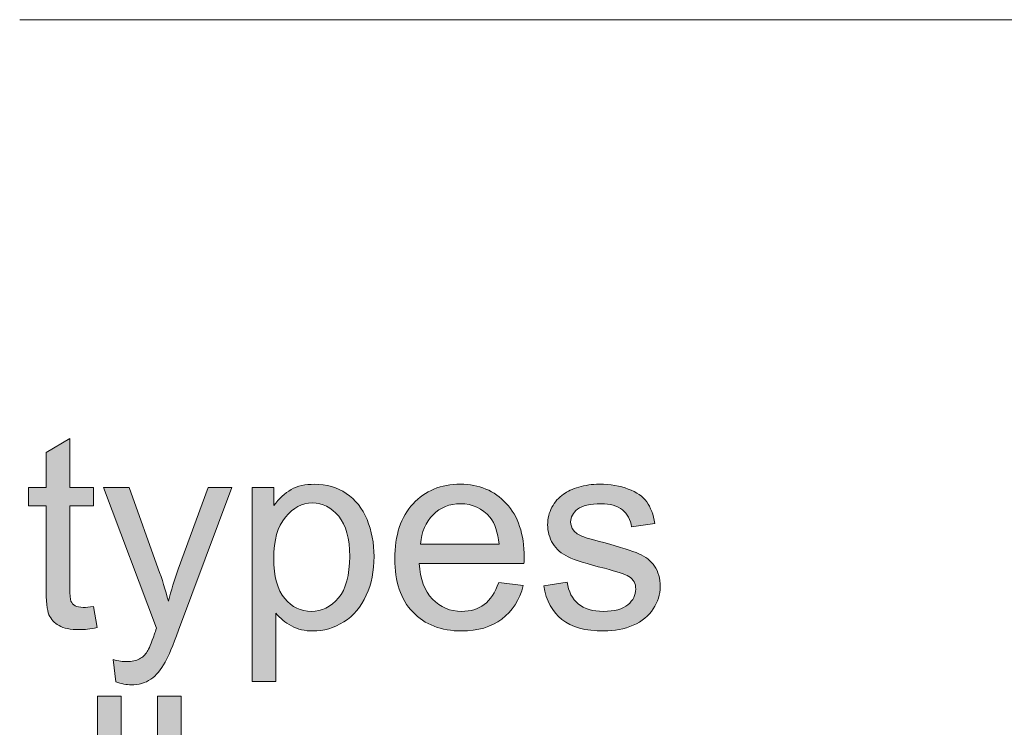
# Model space of a CAD drawing. Units: millimetres. Extents: x 0 to 250, y -250 to 0.
# Drawn here: x 48 to 70, y -139 to -123 of the extents above; entities that cross this region are included whole.
import ezdxf

# ---------------------------------------------------------------- set-up
doc = ezdxf.new("R2010")
doc.units = ezdxf.units.MM
doc.header["$MEASUREMENT"] = 0
doc.layers.add('Layer 1', color=7, linetype='Continuous', lineweight=0)

# ---------------------------------------------------------------- blocks, each defined once
blk = doc.blocks.new('Block_47')
at = {"layer": 'Layer 1', "true_color": 0x000000, "transparency": 33554687}
h = blk.add_hatch(color=18, dxfattribs=at)
h.dxf.hatch_style = 2
edge = h.paths.add_edge_path()
edge.add_spline(control_points=[(49.725, -136.306), (49.725, -136.306), (49.802, -136.775), (49.802, -136.775), (49.653, -136.806), (49.519, -136.822), (49.401, -136.822), (49.208, -136.822), (49.058, -136.792), (48.952, -136.731), (48.846, -136.67), (48.771, -136.589), (48.728, -136.49), (48.685, -136.391), (48.663, -136.182), (48.663, -135.863), (48.663, -135.863), (48.663, -134.06), (48.663, -134.06), (48.663, -134.06), (48.273, -134.06), (48.273, -134.06), (48.273, -134.06), (48.273, -133.646), (48.273, -133.646), (48.273, -133.646), (48.663, -133.646), (48.663, -133.646), (48.663, -133.646), (48.663, -132.87), (48.663, -132.87), (48.663, -132.87), (49.191, -132.552), (49.191, -132.552), (49.191, -132.552), (49.191, -133.646), (49.191, -133.646), (49.191, -133.646), (49.725, -133.646), (49.725, -133.646), (49.725, -133.646), (49.725, -134.06), (49.725, -134.06), (49.725, -134.06), (49.191, -134.06), (49.191, -134.06), (49.191, -134.06), (49.191, -135.892), (49.191, -135.892), (49.191, -136.044), (49.2, -136.141), (49.219, -136.185), (49.238, -136.228), (49.268, -136.262), (49.311, -136.288), (49.353, -136.313), (49.414, -136.326), (49.492, -136.326), (49.551, -136.326), (49.629, -136.32), (49.725, -136.306)], knot_values=[0, 0, 0, 0, 1, 1, 1, 2, 2, 2, 3, 3, 3, 4, 4, 4, 5, 5, 5, 6, 6, 6, 7, 7, 7, 8, 8, 8, 9, 9, 9, 10, 10, 10, 11, 11, 11, 12, 12, 12, 13, 13, 13, 14, 14, 14, 15, 15, 15, 16, 16, 16, 17, 17, 17, 18, 18, 18, 19, 19, 19, 20, 20, 20, 20], degree=3, periodic=0)
h = blk.add_hatch(color=18, dxfattribs=at)
h.dxf.hatch_style = 2
edge = h.paths.add_edge_path()
edge.add_spline(control_points=[(50.221, -137.988), (50.221, -137.988), (50.162, -137.489), (50.162, -137.489), (50.278, -137.521), (50.38, -137.536), (50.466, -137.536), (50.584, -137.536), (50.679, -137.517), (50.75, -137.477), (50.82, -137.438), (50.878, -137.383), (50.924, -137.312), (50.957, -137.259), (51.011, -137.127), (51.086, -136.917), (51.096, -136.887), (51.111, -136.844), (51.133, -136.787), (51.133, -136.787), (49.944, -133.646), (49.944, -133.646), (49.944, -133.646), (50.516, -133.646), (50.516, -133.646), (50.516, -133.646), (51.169, -135.461), (51.169, -135.461), (51.253, -135.692), (51.329, -135.934), (51.396, -136.188), (51.457, -135.944), (51.53, -135.706), (51.614, -135.473), (51.614, -135.473), (52.284, -133.646), (52.284, -133.646), (52.284, -133.646), (52.815, -133.646), (52.815, -133.646), (52.815, -133.646), (51.623, -136.834), (51.623, -136.834), (51.495, -137.178), (51.396, -137.415), (51.325, -137.545), (51.231, -137.72), (51.122, -137.849), (51, -137.93), (50.878, -138.012), (50.733, -138.053), (50.563, -138.053), (50.461, -138.053), (50.347, -138.031), (50.221, -137.988)], knot_values=[0, 0, 0, 0, 1, 1, 1, 2, 2, 2, 3, 3, 3, 4, 4, 4, 5, 5, 5, 6, 6, 6, 7, 7, 7, 8, 8, 8, 9, 9, 9, 10, 10, 10, 11, 11, 11, 12, 12, 12, 13, 13, 13, 14, 14, 14, 15, 15, 15, 16, 16, 16, 17, 17, 17, 18, 18, 18, 18], degree=3, periodic=0)
h = blk.add_hatch(color=18, dxfattribs=at)
h.dxf.hatch_style = 2
edge = h.paths.add_edge_path()
edge.add_spline(control_points=[(53.748, -135.231), (53.748, -135.635), (53.83, -135.933), (53.993, -136.126), (54.156, -136.318), (54.354, -136.415), (54.586, -136.415), (54.822, -136.415), (55.025, -136.315), (55.193, -136.115), (55.361, -135.916), (55.445, -135.606), (55.445, -135.187), (55.445, -134.788), (55.363, -134.489), (55.199, -134.29), (55.034, -134.091), (54.838, -133.992), (54.61, -133.992), (54.384, -133.992), (54.183, -134.098), (54.009, -134.309), (53.835, -134.521), (53.748, -134.828), (53.748, -135.231)], knot_values=[0, 0, 0, 0, 1, 1, 1, 2, 2, 2, 3, 3, 3, 4, 4, 4, 5, 5, 5, 6, 6, 6, 7, 7, 7, 8, 8, 8, 8], degree=3, periodic=0)
edge = h.paths.add_edge_path()
edge.add_spline(control_points=[(53.267, -137.982), (53.267, -137.982), (53.267, -133.646), (53.267, -133.646), (53.267, -133.646), (53.751, -133.646), (53.751, -133.646), (53.751, -133.646), (53.751, -134.054), (53.751, -134.054), (53.865, -133.894), (53.994, -133.775), (54.138, -133.695), (54.281, -133.615), (54.455, -133.576), (54.66, -133.576), (54.928, -133.576), (55.164, -133.645), (55.368, -133.782), (55.573, -133.92), (55.728, -134.114), (55.832, -134.365), (55.936, -134.616), (55.988, -134.891), (55.988, -135.19), (55.988, -135.511), (55.931, -135.799), (55.816, -136.056), (55.7, -136.313), (55.533, -136.51), (55.314, -136.646), (55.094, -136.783), (54.864, -136.852), (54.622, -136.852), (54.445, -136.852), (54.286, -136.814), (54.145, -136.739), (54.004, -136.665), (53.889, -136.57), (53.798, -136.456), (53.798, -136.456), (53.798, -137.982), (53.798, -137.982), (53.798, -137.982), (53.267, -137.982), (53.267, -137.982)], knot_values=[0, 0, 0, 0, 1, 1, 1, 2, 2, 2, 3, 3, 3, 4, 4, 4, 5, 5, 5, 6, 6, 6, 7, 7, 7, 8, 8, 8, 9, 9, 9, 10, 10, 10, 11, 11, 11, 12, 12, 12, 13, 13, 13, 14, 14, 14, 15, 15, 15, 15], degree=3, periodic=0)
h = blk.add_hatch(color=18, dxfattribs=at)
h.dxf.hatch_style = 2
edge = h.paths.add_edge_path()
edge.add_spline(control_points=[(57.03, -134.913), (57.03, -134.913), (58.78, -134.913), (58.78, -134.913), (58.756, -134.649), (58.69, -134.451), (58.579, -134.319), (58.41, -134.115), (58.191, -134.012), (57.921, -134.012), (57.677, -134.012), (57.472, -134.094), (57.306, -134.257), (57.14, -134.421), (57.048, -134.639), (57.03, -134.913)], knot_values=[0, 0, 0, 0, 1, 1, 1, 2, 2, 2, 3, 3, 3, 4, 4, 4, 5, 5, 5, 5], degree=3, periodic=0)
edge = h.paths.add_edge_path()
edge.add_spline(control_points=[(58.774, -135.771), (58.774, -135.771), (59.323, -135.839), (59.323, -135.839), (59.237, -136.16), (59.076, -136.409), (58.842, -136.586), (58.608, -136.763), (58.309, -136.852), (57.945, -136.852), (57.486, -136.852), (57.123, -136.711), (56.854, -136.428), (56.586, -136.146), (56.452, -135.75), (56.452, -135.24), (56.452, -134.713), (56.587, -134.304), (56.859, -134.012), (57.13, -133.721), (57.482, -133.576), (57.915, -133.576), (58.334, -133.576), (58.677, -133.718), (58.942, -134.004), (59.208, -134.289), (59.341, -134.69), (59.341, -135.208), (59.341, -135.239), (59.34, -135.286), (59.338, -135.349), (59.338, -135.349), (57, -135.349), (57, -135.349), (57.02, -135.694), (57.117, -135.957), (57.293, -136.14), (57.468, -136.323), (57.686, -136.415), (57.948, -136.415), (58.143, -136.415), (58.309, -136.364), (58.447, -136.261), (58.584, -136.159), (58.694, -135.996), (58.774, -135.771)], knot_values=[0, 0, 0, 0, 1, 1, 1, 2, 2, 2, 3, 3, 3, 4, 4, 4, 5, 5, 5, 6, 6, 6, 7, 7, 7, 8, 8, 8, 9, 9, 9, 10, 10, 10, 11, 11, 11, 12, 12, 12, 13, 13, 13, 14, 14, 14, 15, 15, 15, 15], degree=3, periodic=0)
h = blk.add_hatch(color=18, dxfattribs=at)
h.dxf.hatch_style = 2
edge = h.paths.add_edge_path()
edge.add_spline(control_points=[(59.778, -135.845), (59.778, -135.845), (60.303, -135.763), (60.303, -135.763), (60.333, -135.973), (60.415, -136.134), (60.549, -136.247), (60.684, -136.359), (60.873, -136.415), (61.115, -136.415), (61.359, -136.415), (61.54, -136.365), (61.658, -136.266), (61.776, -136.167), (61.835, -136.05), (61.835, -135.916), (61.835, -135.796), (61.783, -135.702), (61.678, -135.633), (61.606, -135.586), (61.425, -135.526), (61.135, -135.453), (60.746, -135.354), (60.476, -135.269), (60.325, -135.197), (60.175, -135.126), (60.06, -135.026), (59.983, -134.899), (59.905, -134.772), (59.866, -134.632), (59.866, -134.479), (59.866, -134.339), (59.898, -134.21), (59.962, -134.091), (60.026, -133.972), (60.113, -133.873), (60.223, -133.794), (60.306, -133.733), (60.419, -133.681), (60.561, -133.639), (60.704, -133.597), (60.857, -133.576), (61.02, -133.576), (61.266, -133.576), (61.482, -133.611), (61.668, -133.682), (61.854, -133.753), (61.991, -133.849), (62.08, -133.97), (62.168, -134.091), (62.229, -134.252), (62.263, -134.455), (62.263, -134.455), (61.743, -134.526), (61.743, -134.526), (61.72, -134.365), (61.651, -134.239), (61.538, -134.148), (61.425, -134.058), (61.265, -134.012), (61.058, -134.012), (60.815, -134.012), (60.64, -134.053), (60.536, -134.133), (60.432, -134.214), (60.38, -134.309), (60.38, -134.417), (60.38, -134.486), (60.401, -134.548), (60.445, -134.603), (60.488, -134.66), (60.556, -134.707), (60.648, -134.744), (60.701, -134.764), (60.858, -134.809), (61.118, -134.88), (61.493, -134.981), (61.756, -135.063), (61.904, -135.127), (62.053, -135.191), (62.169, -135.284), (62.254, -135.406), (62.338, -135.527), (62.381, -135.679), (62.381, -135.86), (62.381, -136.037), (62.329, -136.204), (62.226, -136.36), (62.122, -136.517), (61.973, -136.638), (61.779, -136.723), (61.584, -136.809), (61.364, -136.852), (61.118, -136.852), (60.71, -136.852), (60.4, -136.767), (60.186, -136.598), (59.973, -136.429), (59.837, -136.178), (59.778, -135.845)], knot_values=[0, 0, 0, 0, 1, 1, 1, 2, 2, 2, 3, 3, 3, 4, 4, 4, 5, 5, 5, 6, 6, 6, 7, 7, 7, 8, 8, 8, 9, 9, 9, 10, 10, 10, 11, 11, 11, 12, 12, 12, 13, 13, 13, 14, 14, 14, 15, 15, 15, 16, 16, 16, 17, 17, 17, 18, 18, 18, 19, 19, 19, 20, 20, 20, 21, 21, 21, 22, 22, 22, 23, 23, 23, 24, 24, 24, 25, 25, 25, 26, 26, 26, 27, 27, 27, 28, 28, 28, 29, 29, 29, 30, 30, 30, 31, 31, 31, 32, 32, 32, 33, 33, 33, 33], degree=3, periodic=0)
at = {"layer": 'Layer 1'}
for points, knots in [([(49.725, -136.306), (49.725, -136.306), (49.802, -136.775), (49.802, -136.775), (49.653, -136.806), (49.519, -136.822), (49.401, -136.822), (49.208, -136.822), (49.058, -136.792), (48.952, -136.731), (48.846, -136.67), (48.771, -136.589), (48.728, -136.49), (48.685, -136.391), (48.663, -136.182), (48.663, -135.863), (48.663, -135.863), (48.663, -134.06), (48.663, -134.06), (48.663, -134.06), (48.273, -134.06), (48.273, -134.06), (48.273, -134.06), (48.273, -133.646), (48.273, -133.646), (48.273, -133.646), (48.663, -133.646), (48.663, -133.646), (48.663, -133.646), (48.663, -132.87), (48.663, -132.87), (48.663, -132.87), (49.191, -132.552), (49.191, -132.552), (49.191, -132.552), (49.191, -133.646), (49.191, -133.646), (49.191, -133.646), (49.725, -133.646), (49.725, -133.646), (49.725, -133.646), (49.725, -134.06), (49.725, -134.06), (49.725, -134.06), (49.191, -134.06), (49.191, -134.06), (49.191, -134.06), (49.191, -135.892), (49.191, -135.892), (49.191, -136.044), (49.2, -136.141), (49.219, -136.185), (49.238, -136.228), (49.268, -136.262), (49.311, -136.288), (49.353, -136.313), (49.414, -136.326), (49.492, -136.326), (49.551, -136.326), (49.629, -136.32), (49.725, -136.306)], [0, 0, 0, 0, 1, 1, 1, 2, 2, 2, 3, 3, 3, 4, 4, 4, 5, 5, 5, 6, 6, 6, 7, 7, 7, 8, 8, 8, 9, 9, 9, 10, 10, 10, 11, 11, 11, 12, 12, 12, 13, 13, 13, 14, 14, 14, 15, 15, 15, 16, 16, 16, 17, 17, 17, 18, 18, 18, 19, 19, 19, 20, 20, 20, 20]), ([(50.221, -137.988), (50.221, -137.988), (50.162, -137.489), (50.162, -137.489), (50.278, -137.521), (50.38, -137.536), (50.466, -137.536), (50.584, -137.536), (50.679, -137.517), (50.75, -137.477), (50.82, -137.438), (50.878, -137.383), (50.924, -137.312), (50.957, -137.259), (51.011, -137.127), (51.086, -136.917), (51.096, -136.887), (51.111, -136.844), (51.133, -136.787), (51.133, -136.787), (49.944, -133.646), (49.944, -133.646), (49.944, -133.646), (50.516, -133.646), (50.516, -133.646), (50.516, -133.646), (51.169, -135.461), (51.169, -135.461), (51.253, -135.692), (51.329, -135.934), (51.396, -136.188), (51.457, -135.944), (51.53, -135.706), (51.614, -135.473), (51.614, -135.473), (52.284, -133.646), (52.284, -133.646), (52.284, -133.646), (52.815, -133.646), (52.815, -133.646), (52.815, -133.646), (51.623, -136.834), (51.623, -136.834), (51.495, -137.178), (51.396, -137.415), (51.325, -137.545), (51.231, -137.72), (51.122, -137.849), (51, -137.93), (50.878, -138.012), (50.733, -138.053), (50.563, -138.053), (50.461, -138.053), (50.347, -138.031), (50.221, -137.988)], [0, 0, 0, 0, 1, 1, 1, 2, 2, 2, 3, 3, 3, 4, 4, 4, 5, 5, 5, 6, 6, 6, 7, 7, 7, 8, 8, 8, 9, 9, 9, 10, 10, 10, 11, 11, 11, 12, 12, 12, 13, 13, 13, 14, 14, 14, 15, 15, 15, 16, 16, 16, 17, 17, 17, 18, 18, 18, 18]), ([(53.267, -137.982), (53.267, -137.982), (53.267, -133.646), (53.267, -133.646), (53.267, -133.646), (53.751, -133.646), (53.751, -133.646), (53.751, -133.646), (53.751, -134.054), (53.751, -134.054), (53.865, -133.894), (53.994, -133.775), (54.138, -133.695), (54.281, -133.615), (54.455, -133.576), (54.66, -133.576), (54.928, -133.576), (55.164, -133.645), (55.368, -133.782), (55.573, -133.92), (55.728, -134.114), (55.832, -134.365), (55.936, -134.616), (55.988, -134.891), (55.988, -135.19), (55.988, -135.511), (55.931, -135.799), (55.816, -136.056), (55.7, -136.313), (55.533, -136.51), (55.314, -136.646), (55.094, -136.783), (54.864, -136.852), (54.622, -136.852), (54.445, -136.852), (54.286, -136.814), (54.145, -136.739), (54.004, -136.665), (53.889, -136.57), (53.798, -136.456), (53.798, -136.456), (53.798, -137.982), (53.798, -137.982), (53.798, -137.982), (53.267, -137.982), (53.267, -137.982)], [0, 0, 0, 0, 1, 1, 1, 2, 2, 2, 3, 3, 3, 4, 4, 4, 5, 5, 5, 6, 6, 6, 7, 7, 7, 8, 8, 8, 9, 9, 9, 10, 10, 10, 11, 11, 11, 12, 12, 12, 13, 13, 13, 14, 14, 14, 15, 15, 15, 15]), ([(58.774, -135.771), (58.774, -135.771), (59.323, -135.839), (59.323, -135.839), (59.237, -136.16), (59.076, -136.409), (58.842, -136.586), (58.608, -136.763), (58.309, -136.852), (57.945, -136.852), (57.486, -136.852), (57.123, -136.711), (56.854, -136.428), (56.586, -136.146), (56.452, -135.75), (56.452, -135.24), (56.452, -134.713), (56.587, -134.304), (56.859, -134.012), (57.13, -133.721), (57.482, -133.576), (57.915, -133.576), (58.334, -133.576), (58.677, -133.718), (58.942, -134.004), (59.208, -134.289), (59.341, -134.69), (59.341, -135.208), (59.341, -135.239), (59.34, -135.286), (59.338, -135.349), (59.338, -135.349), (57, -135.349), (57, -135.349), (57.02, -135.694), (57.117, -135.957), (57.293, -136.14), (57.468, -136.323), (57.686, -136.415), (57.948, -136.415), (58.143, -136.415), (58.309, -136.364), (58.447, -136.261), (58.584, -136.159), (58.694, -135.996), (58.774, -135.771)], [0, 0, 0, 0, 1, 1, 1, 2, 2, 2, 3, 3, 3, 4, 4, 4, 5, 5, 5, 6, 6, 6, 7, 7, 7, 8, 8, 8, 9, 9, 9, 10, 10, 10, 11, 11, 11, 12, 12, 12, 13, 13, 13, 14, 14, 14, 15, 15, 15, 15]), ([(59.778, -135.845), (59.778, -135.845), (60.303, -135.763), (60.303, -135.763), (60.333, -135.973), (60.415, -136.134), (60.549, -136.247), (60.684, -136.359), (60.873, -136.415), (61.115, -136.415), (61.359, -136.415), (61.54, -136.365), (61.658, -136.266), (61.776, -136.167), (61.835, -136.05), (61.835, -135.916), (61.835, -135.796), (61.783, -135.702), (61.678, -135.633), (61.606, -135.586), (61.425, -135.526), (61.135, -135.453), (60.746, -135.354), (60.476, -135.269), (60.325, -135.197), (60.175, -135.126), (60.06, -135.026), (59.983, -134.899), (59.905, -134.772), (59.866, -134.632), (59.866, -134.479), (59.866, -134.339), (59.898, -134.21), (59.962, -134.091), (60.026, -133.972), (60.113, -133.873), (60.223, -133.794), (60.306, -133.733), (60.419, -133.681), (60.561, -133.639), (60.704, -133.597), (60.857, -133.576), (61.02, -133.576), (61.266, -133.576), (61.482, -133.611), (61.668, -133.682), (61.854, -133.753), (61.991, -133.849), (62.08, -133.97), (62.168, -134.091), (62.229, -134.252), (62.263, -134.455), (62.263, -134.455), (61.743, -134.526), (61.743, -134.526), (61.72, -134.365), (61.651, -134.239), (61.538, -134.148), (61.425, -134.058), (61.265, -134.012), (61.058, -134.012), (60.815, -134.012), (60.64, -134.053), (60.536, -134.133), (60.432, -134.214), (60.38, -134.309), (60.38, -134.417), (60.38, -134.486), (60.401, -134.548), (60.445, -134.603), (60.488, -134.66), (60.556, -134.707), (60.648, -134.744), (60.701, -134.764), (60.858, -134.809), (61.118, -134.88), (61.493, -134.981), (61.756, -135.063), (61.904, -135.127), (62.053, -135.191), (62.169, -135.284), (62.254, -135.406), (62.338, -135.527), (62.381, -135.679), (62.381, -135.86), (62.381, -136.037), (62.329, -136.204), (62.226, -136.36), (62.122, -136.517), (61.973, -136.638), (61.779, -136.723), (61.584, -136.809), (61.364, -136.852), (61.118, -136.852), (60.71, -136.852), (60.4, -136.767), (60.186, -136.598), (59.973, -136.429), (59.837, -136.178), (59.778, -135.845)], [0, 0, 0, 0, 1, 1, 1, 2, 2, 2, 3, 3, 3, 4, 4, 4, 5, 5, 5, 6, 6, 6, 7, 7, 7, 8, 8, 8, 9, 9, 9, 10, 10, 10, 11, 11, 11, 12, 12, 12, 13, 13, 13, 14, 14, 14, 15, 15, 15, 16, 16, 16, 17, 17, 17, 18, 18, 18, 19, 19, 19, 20, 20, 20, 21, 21, 21, 22, 22, 22, 23, 23, 23, 24, 24, 24, 25, 25, 25, 26, 26, 26, 27, 27, 27, 28, 28, 28, 29, 29, 29, 30, 30, 30, 31, 31, 31, 32, 32, 32, 33, 33, 33, 33]), ([(53.748, -135.231), (53.748, -135.635), (53.83, -135.933), (53.993, -136.126), (54.156, -136.318), (54.354, -136.415), (54.586, -136.415), (54.822, -136.415), (55.025, -136.315), (55.193, -136.115), (55.361, -135.916), (55.445, -135.606), (55.445, -135.187), (55.445, -134.788), (55.363, -134.489), (55.199, -134.29), (55.034, -134.091), (54.838, -133.992), (54.61, -133.992), (54.384, -133.992), (54.183, -134.098), (54.009, -134.309), (53.835, -134.521), (53.748, -134.828), (53.748, -135.231)], [0, 0, 0, 0, 1, 1, 1, 2, 2, 2, 3, 3, 3, 4, 4, 4, 5, 5, 5, 6, 6, 6, 7, 7, 7, 8, 8, 8, 8]), ([(57.03, -134.913), (57.03, -134.913), (58.78, -134.913), (58.78, -134.913), (58.756, -134.649), (58.69, -134.451), (58.579, -134.319), (58.41, -134.115), (58.191, -134.012), (57.921, -134.012), (57.677, -134.012), (57.472, -134.094), (57.306, -134.257), (57.14, -134.421), (57.048, -134.639), (57.03, -134.913)], [0, 0, 0, 0, 1, 1, 1, 2, 2, 2, 3, 3, 3, 4, 4, 4, 5, 5, 5, 5])]:
    blk.add_open_spline(points, degree=3, knots=knots, dxfattribs=at)
blk = doc.blocks.new('Block_46')
at = {"layer": 'Layer 1'}
blk.add_blockref('Block_47', (0, 0), dxfattribs=at)
blk = doc.blocks.new('Block_49')
at = {"layer": 'Layer 1', "true_color": 0x000000, "transparency": 33554687}
h = blk.add_hatch(color=18, dxfattribs=at)
h.dxf.hatch_style = 2
edge = h.paths.add_edge_path()
edge.add_spline(control_points=[(49.81, -142.63), (49.81, -142.63), (49.81, -138.304), (49.81, -138.304), (49.81, -138.304), (50.341, -138.304), (50.341, -138.304), (50.341, -138.304), (50.341, -142.63), (50.341, -142.63), (50.341, -142.63), (49.81, -142.63), (49.81, -142.63)], knot_values=[0, 0, 0, 0, 1, 1, 1, 2, 2, 2, 3, 3, 3, 4, 4, 4, 4], degree=3, periodic=0)
h = blk.add_hatch(color=18, dxfattribs=at)
h.dxf.hatch_style = 2
edge = h.paths.add_edge_path()
edge.add_spline(control_points=[(51.153, -142.63), (51.153, -142.63), (51.153, -138.304), (51.153, -138.304), (51.153, -138.304), (51.684, -138.304), (51.684, -138.304), (51.684, -138.304), (51.684, -142.63), (51.684, -142.63), (51.684, -142.63), (51.153, -142.63), (51.153, -142.63)], knot_values=[0, 0, 0, 0, 1, 1, 1, 2, 2, 2, 3, 3, 3, 4, 4, 4, 4], degree=3, periodic=0)
at = {"layer": 'Layer 1'}
for points in [[(49.81, -142.63), (49.81, -142.63), (49.81, -138.304), (49.81, -138.304), (49.81, -138.304), (50.341, -138.304), (50.341, -138.304), (50.341, -138.304), (50.341, -142.63), (50.341, -142.63), (50.341, -142.63), (49.81, -142.63), (49.81, -142.63)], [(51.153, -142.63), (51.153, -142.63), (51.153, -138.304), (51.153, -138.304), (51.153, -138.304), (51.684, -138.304), (51.684, -138.304), (51.684, -138.304), (51.684, -142.63), (51.684, -142.63), (51.684, -142.63), (51.153, -142.63), (51.153, -142.63)]]:
    blk.add_open_spline(points, degree=3, knots=[0, 0, 0, 0, 1, 1, 1, 2, 2, 2, 3, 3, 3, 4, 4, 4, 4], dxfattribs=at)
blk = doc.blocks.new('Block_48')
at = {"layer": 'Layer 1'}
blk.add_blockref('Block_49', (0, 0), dxfattribs=at)
blk = doc.blocks.new('Block_4')
at = {"layer": 'Layer 1', "color": 18, "lineweight": 20, "true_color": 0x000000}
blk.add_line((66.094, -123.204), (48.074, -123.204), dxfattribs=at)
blk.add_lwpolyline([(76.585, -131.82), (70.491, -123.204), (66.094, -123.204)], dxfattribs=at)
at = {"layer": 'Layer 1'}
for name in ['Block_46', 'Block_48']:
    blk.add_blockref(name, (0, 0), dxfattribs=at)

msp = doc.modelspace()

# ---------------------------------------------------------------- block references
at = {"layer": 'Layer 1'}
msp.add_blockref('Block_4', (0, 0), dxfattribs=at)

doc.saveas('drawing.dxf')
